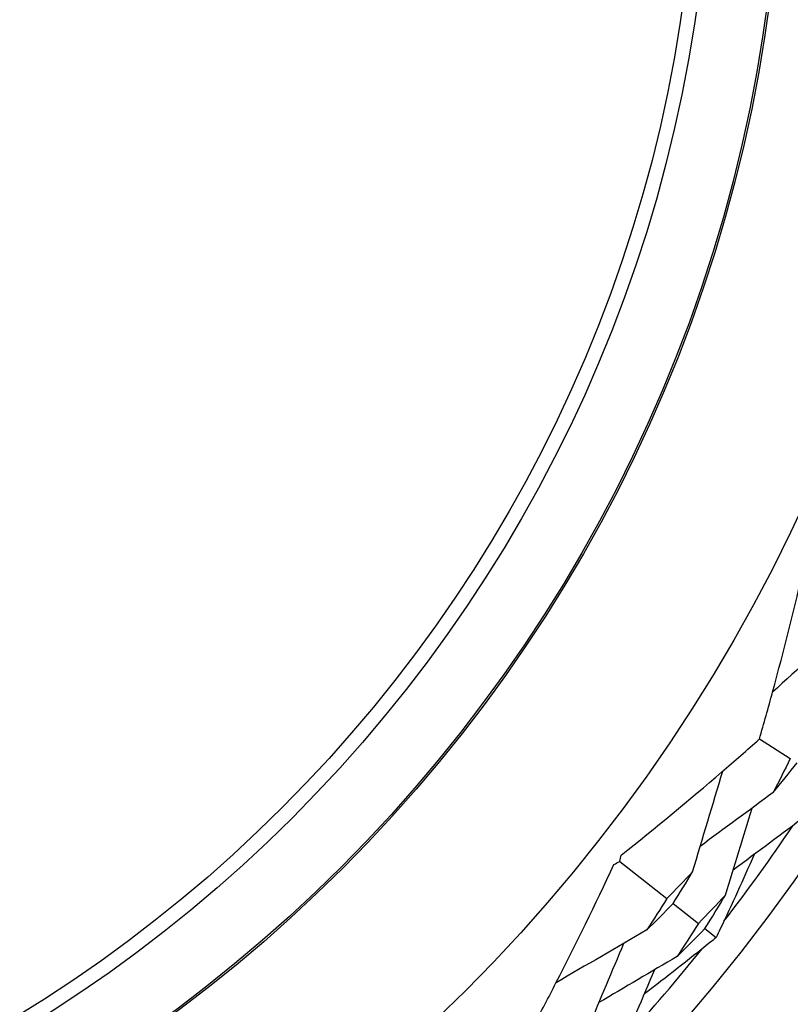
# Model space of a CAD drawing. Units: millimetres. Extents: x 32 to 1156, y 32 to 808.
# Drawn here: x 716 to 727, y 740 to 754 of the extents above; entities that cross this region are included whole.
import ezdxf

# ---------------------------------------------------------------- set-up
doc = ezdxf.new("R2010")
doc.units = ezdxf.units.MM
doc.header["$LTSCALE"] = 4
for name, color, linetype, lineweight, true_color in [('Dimension (ISO)', 7, 'Continuous', 18, 0x00003f), ('Visible (ISO)', 7, 'Continuous', 25, 0x00003f), ('Visible Narrow (ISO)', 7, 'Continuous', 25, 0x00003f)]:
    doc.layers.add(name, color=color, linetype=linetype, lineweight=lineweight, true_color=true_color)
doc.styles.add('Samuel Heath (ISO)', font='tahoma.ttf')
doc.dimstyles.new('Samuel Heath (ISO)', dxfattribs={"dimscale": 4, "dimtxt": 3, "dimasz": 2.5, "dimexe": 1, "dimexo": 1.5, "dimgap": 0.762, "dimtad": 0, "dimtih": 1, "dimtoh": 1, "dimrnd": 1e-08, "dimzin": 0, "dimdsep": 46, "dimtxsty": 'Samuel Heath (ISO)', "dimcen": 0.09, "dimdle": 10, "dimclrd": 256, "dimclre": 256, "dimclrt": 256, "dimazin": 0, "dimtfac": 1, "dimtmove": 0, "dimatfit": 3, "dimfxl": 0, "dimtolj": 1, "dimtzin": 0, "dimlwd": 15, "dimlwe": 15, "dimarcsym": 0})

# ---------------------------------------------------------------- blocks, each defined once
blk = doc.blocks.new('*D9')
at = {"layer": 'Defpoints', "color": 0, "transparency": 16777216}
for p in [(725.709, 776.881), (685.47, 737.336)]:
    blk.add_point(p, dxfattribs=at)
at = {"layer": 'Dimension (ISO)', "color": 176, "lineweight": 15, "true_color": 0x000080, "transparency": 16777216}
for p, q in [((718.576, 769.872), (692.602, 744.346)), ((685.47, 737.336), (650.051, 702.53)), ((650.051, 702.53), (640.051, 702.53))]:
    blk.add_line(p, q, dxfattribs=at)
blk.add_arc((705.589, 757.109), 28.209, 221.3059, 232.6254, dxfattribs=at)
at = {"layer": 'Dimension (ISO)', "color": 176, "true_color": 0x000080, "transparency": 16777216}
for points in [[(717.408, 771.06), (719.745, 768.683), (725.709, 776.881)], [(691.434, 745.534), (693.77, 743.157), (685.47, 737.336)]]:
    blk.add_solid(points, dxfattribs=at)
at = {"layer": 'Dimension (ISO)', "color": 176, "lineweight": 18, "true_color": 0x000080, "transparency": 16777216, "insert": (610.667, 708.992), "char_height": 12, "attachment_point": 2, "style": 'Samuel Heath (ISO)'}
blk.add_mtext('\\A1;∅56.42', dxfattribs=at)

msp = doc.modelspace()

# ---------------------------------------------------------------- linework, layer by layer
at = {"layer": 'Visible (ISO)'}
for p, q in [((726.4473, 743.9552), (726.8831, 743.6804)), ((724.4752, 742.2275), (725.1401, 741.7036)), ((725.2294, 741.6333), (725.5855, 741.3527)), ((725.6778, 741.28), (725.8371, 741.1545))]:
    msp.add_line(p, q, dxfattribs=at)
for radius in [27.7359, 26.1768, 23.6268, 21.1786]:
    msp.add_circle((705.5892, 757.1086), radius, dxfattribs=at)
for start, end in [(322.31417, 326.01687), (317.51079, 321.2135)]:
    msp.add_arc((705.5892, 757.1086), 25.7224, start, end, dxfattribs=at)
for points, knots in [([(726.4473, 743.9552), (726.5107, 744.1745), (726.5724, 744.3946), (726.7948, 745.212), (726.9453, 745.8138), (727.0852, 746.4207)], [0.12924062, 0.12924062, 0.12924062, 0.12924062, 0.20033423, 0.20033423, 0.39236048, 0.39236048, 0.39236048, 0.39236048]), ([(724.4974, 742.3171), (724.9799, 742.701), (725.4534, 743.0921), (726.0954, 743.6449), (726.2721, 743.7995), (726.4473, 743.9552)], [0, 0, 0, 0, 0.1899225, 0.1899225, 0.2628679, 0.2628679, 0.2628679, 0.2628679]), ([(726.3737, 742.326), (726.2179, 741.9728), (726.058, 741.6222), (725.875, 741.2343), (725.856, 741.1943), (725.8371, 741.1545)], [0.07984339, 0.07984339, 0.07984339, 0.07984339, 0.19798956, 0.19798956, 0.2115611, 0.2115611, 0.2115611, 0.2115611]), ([(723.2567, 739.906), (723.3643, 740.1073), (723.4704, 740.3098), (723.858, 741.0631), (724.1303, 741.6205), (724.3933, 742.185)], [0.12924062, 0.12924062, 0.12924062, 0.12924062, 0.20033423, 0.20033423, 0.39236048, 0.39236048, 0.39236048, 0.39236048]), ([(725.8371, 741.1545), (725.807, 741.1301), (725.7768, 741.1058), (725.4426, 740.8369), (725.1349, 740.5961), (724.8236, 740.3587)], [0.1947929, 0.1947929, 0.1947929, 0.1947929, 0.20669411, 0.20669411, 0.32655982, 0.32655982, 0.32655982, 0.32655982])]:
    msp.add_open_spline(points, degree=3, knots=knots, dxfattribs=at)
for points in [[(727.7309, 745.6142), (727.365, 745.2826), (726.9965, 744.9477), (726.6328, 744.6165)], [(726.8831, 743.6804), (726.804, 743.519), (726.7232, 743.3584), (726.6406, 743.1986)], [(726.6406, 743.1986), (726.7555, 743.3374), (726.8689, 743.4774), (726.9809, 743.6187)], [(725.5034, 742.0821), (725.645, 742.555), (725.7884, 743.0319), (725.9305, 743.5029)], [(726.6406, 743.1986), (726.2977, 742.9464), (725.9528, 742.6922), (725.6106, 742.4397)], [(725.9682, 741.7534), (726.0926, 742.1614), (726.218, 742.5719), (726.3427, 742.9794)], [(727.1058, 742.8705), (726.7627, 742.6154), (726.4176, 742.3587), (726.0751, 742.1038)], [(724.4752, 742.2275), (724.4825, 742.2573), (724.4899, 742.2872), (724.4974, 742.3171)], [(724.3933, 742.185), (724.4206, 742.1993), (724.4479, 742.2135), (724.4752, 742.2275)], [(725.5034, 742.0821), (725.3837, 741.9546), (725.2625, 741.8285), (725.1401, 741.7036)], [(725.2294, 741.6333), (725.3224, 741.782), (725.4137, 741.9316), (725.5034, 742.0821)], [(725.9682, 741.7534), (725.842, 741.6183), (725.7145, 741.4847), (725.5855, 741.3527)], [(725.6778, 741.28), (725.7764, 741.4368), (725.8732, 741.5946), (725.9682, 741.7534)], [(725.1401, 741.7036), (725.0474, 741.5555), (724.9531, 741.4082), (724.8572, 741.2618)], [(724.8572, 741.2618), (724.9825, 741.3843), (725.1066, 741.5081), (725.2294, 741.6333)], [(725.5855, 741.3527), (725.4873, 741.1964), (725.3872, 741.0411), (725.2855, 740.8869)], [(724.8572, 741.2618), (724.4304, 741.0136), (724.0002, 740.7626), (723.5756, 740.5143)], [(725.2855, 740.8869), (725.4176, 741.0164), (725.5484, 741.1474), (725.6778, 741.28)], [(724.0376, 739.8951), (724.2026, 740.2874), (724.369, 740.6823), (724.5345, 741.074)], [(725.2855, 740.8869), (724.9178, 740.6704), (724.548, 740.4525), (724.1811, 740.236)], [(724.4654, 739.5195), (724.6332, 739.9128), (724.802, 740.3083), (724.9697, 740.7009)]]:
    msp.add_open_spline(points, degree=3, dxfattribs=at)
at = {"layer": 'Visible Narrow (ISO)'}
for radius in [21.1518, 20.173, 19.9708]:
    msp.add_circle((705.5892, 757.1086), radius, dxfattribs=at)

# ---------------------------------------------------------------- dimensions: what is measured, and where the dimension line sits
at = {"layer": 'Dimension (ISO)', "color": 176, "lineweight": 18, "true_color": 0x000080}
dim = msp.add_diameter_dim_2p(p1=(725.7089, 776.8808), p2=(685.4696, 737.3365), dimstyle='Samuel Heath (ISO)', override={"dimgap": 0.762, "dimdec": 2, "dimlfac": 1, "dimtol": 0, "dimlim": 0, "dimtp": 0, "dimtm": 0, "dimtdec": 2, "dimatfit": 2}, dxfattribs=at)
dim.commit()
dim.dimension.update_dxf_attribs({"geometry": '*D9', "text_midpoint": (610.6673, 702.5298), "dimtype": 163})

doc.saveas('drawing.dxf')
